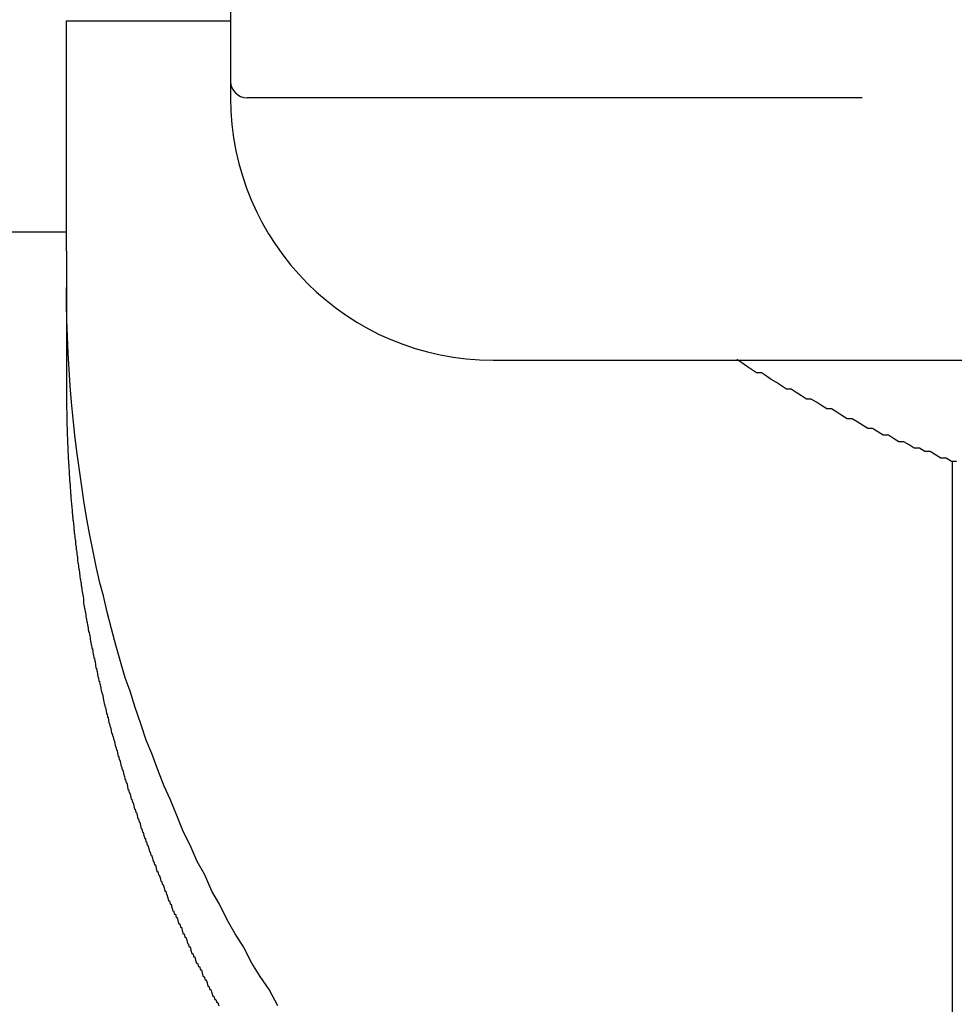
# Model space of a CAD drawing. Extents: x -23 to 21700, y -727 to 14616.
# Drawn here: x 6669 to 6698, y 12526 to 12556 of the extents above; entities that cross this region are included whole.
import ezdxf

# ---------------------------------------------------------------- set-up
doc = ezdxf.new("R2010")
doc.units = 0
doc.header["$LTSCALE"] = 70
doc.layers.add('_0-1_LAYER_1', color=7, linetype='CONTINUOUS')

msp = doc.modelspace()

# ---------------------------------------------------------------- linework, layer by layer
at = {"layer": '_0-1_LAYER_1', "color": 7, "linetype": 'Continuous'}
for p, q in [((6675.75, 12583.582), (6675.75, 12553.582)), ((6670.75, 12548.906), (6670.75, 12555.926)), ((6670.75, 12555.926), (6675.75, 12555.926)), ((6695, 12553.582), (6676.25, 12553.582)), ((6667.75, 12549.5), (6670.75, 12549.5)), ((6670.75, 12548.906), (6670.75, 12544.675)), ((6670.75, 12547.3), (6670.75, 12547.8)), ((6670.76, 12546.8), (6670.75, 12547.3)), ((6670.78, 12546.3), (6670.76, 12546.8)), ((6670.8, 12545.8), (6670.78, 12546.3)), ((6670.83, 12545.3), (6670.8, 12545.8)), ((6683.75, 12545.582), (6710.25, 12545.582)), ((6691.33, 12545.5), (6691.18, 12545.6)), ((6691.48, 12545.4), (6691.33, 12545.5)), ((6670.86, 12544.8), (6670.83, 12545.3)), ((6691.63, 12545.3), (6691.48, 12545.4)), ((6691.78, 12545.2), (6691.63, 12545.3)), ((6691.93, 12545.2), (6691.78, 12545.2)), ((6692.08, 12545.1), (6691.93, 12545.2)), ((6692.23, 12545), (6692.08, 12545.1)), ((6692.39, 12544.9), (6692.23, 12545)), ((6692.54, 12544.8), (6692.39, 12544.9)), ((6670.75, 12544.7), (6670.75, 12544.6)), ((6670.75, 12544.6), (6670.75, 12544.5)), ((6670.9, 12544.3), (6670.86, 12544.8)), ((6692.69, 12544.7), (6692.54, 12544.8)), ((6692.84, 12544.7), (6692.69, 12544.7)), ((6692.99, 12544.6), (6692.84, 12544.7)), ((6693.15, 12544.5), (6692.99, 12544.6)), ((6670.75, 12544.5), (6670.75, 12544.4)), ((6670.75, 12544.4), (6670.75, 12544.3)), ((6670.75, 12544.3), (6670.75, 12544.2)), ((6670.95, 12543.8), (6670.9, 12544.3)), ((6693.3, 12544.4), (6693.15, 12544.5)), ((6693.45, 12544.4), (6693.3, 12544.4)), ((6693.61, 12544.3), (6693.45, 12544.4)), ((6693.76, 12544.2), (6693.61, 12544.3)), ((6670.75, 12544.2), (6670.75, 12544.1)), ((6670.75, 12544.1), (6670.76, 12544)), ((6670.76, 12544), (6670.76, 12543.9)), ((6693.92, 12544.1), (6693.76, 12544.2)), ((6694.07, 12544.1), (6693.92, 12544.1)), ((6694.23, 12544), (6694.07, 12544.1)), ((6694.38, 12543.9), (6694.23, 12544)), ((6670.76, 12543.9), (6670.76, 12543.8)), ((6670.76, 12543.8), (6670.76, 12543.7)), ((6670.76, 12543.7), (6670.76, 12543.6)), ((6671, 12543.3), (6670.95, 12543.8)), ((6694.54, 12543.8), (6694.38, 12543.9)), ((6694.7, 12543.8), (6694.54, 12543.8)), ((6694.85, 12543.7), (6694.7, 12543.8)), ((6695.01, 12543.6), (6694.85, 12543.7)), ((6670.76, 12543.6), (6670.77, 12543.5)), ((6670.77, 12543.5), (6670.77, 12543.4)), ((6670.77, 12543.4), (6670.77, 12543.3)), ((6695.17, 12543.5), (6695.01, 12543.6)), ((6695.32, 12543.5), (6695.17, 12543.5)), ((6695.48, 12543.4), (6695.32, 12543.5)), ((6695.64, 12543.3), (6695.48, 12543.4)), ((6670.77, 12543.3), (6670.78, 12543.2)), ((6670.78, 12543.2), (6670.78, 12543.1)), ((6670.78, 12543.1), (6670.78, 12543)), ((6671.06, 12542.8), (6671, 12543.3)), ((6695.8, 12543.3), (6695.64, 12543.3)), ((6695.96, 12543.2), (6695.8, 12543.3)), ((6696.12, 12543.1), (6695.96, 12543.2)), ((6696.27, 12543.1), (6696.12, 12543.1)), ((6696.43, 12543), (6696.27, 12543.1)), ((6670.78, 12543), (6670.79, 12543)), ((6670.79, 12543), (6670.79, 12542.9)), ((6670.79, 12542.9), (6670.79, 12542.8)), ((6670.79, 12542.8), (6670.8, 12542.7)), ((6671.13, 12542.3), (6671.06, 12542.8)), ((6696.59, 12542.9), (6696.43, 12543)), ((6696.75, 12542.9), (6696.59, 12542.9)), ((6696.91, 12542.8), (6696.75, 12542.9)), ((6697.07, 12542.8), (6696.91, 12542.8)), ((6697.24, 12542.7), (6697.07, 12542.8)), ((6670.8, 12542.7), (6670.8, 12542.6)), ((6670.8, 12542.6), (6670.81, 12542.5)), ((6670.81, 12542.5), (6670.81, 12542.4)), ((6697.4, 12542.6), (6697.24, 12542.7)), ((6697.56, 12542.6), (6697.4, 12542.6)), ((6697.72, 12542.5), (6697.56, 12542.6)), ((6697.88, 12542.5), (6697.72, 12542.5)), ((6697.75, 12516.533), (6697.75, 12542.5)), ((6670.81, 12542.4), (6670.82, 12542.4)), ((6670.82, 12542.4), (6670.82, 12542.3)), ((6670.82, 12542.3), (6670.83, 12542.2)), ((6670.83, 12542.2), (6670.83, 12542.1)), ((6671.2, 12541.8), (6671.13, 12542.3)), ((6670.83, 12542.1), (6670.84, 12542)), ((6670.84, 12542), (6670.84, 12541.9)), ((6670.84, 12541.9), (6670.85, 12541.9)), ((6670.85, 12541.9), (6670.85, 12541.8)), ((6670.85, 12541.8), (6670.86, 12541.8)), ((6670.86, 12541.8), (6670.86, 12541.7)), ((6670.86, 12541.7), (6670.87, 12541.6)), ((6670.87, 12541.6), (6670.87, 12541.5)), ((6671.28, 12541.3), (6671.2, 12541.8)), ((6670.87, 12541.5), (6670.88, 12541.5)), ((6670.88, 12541.5), (6670.88, 12541.4)), ((6670.88, 12541.4), (6670.89, 12541.3)), ((6670.89, 12541.3), (6670.9, 12541.2)), ((6671.36, 12540.8), (6671.28, 12541.3)), ((6670.9, 12541.2), (6670.91, 12541.1)), ((6670.91, 12541.1), (6670.92, 12541)), ((6670.92, 12541), (6670.92, 12540.9)), ((6670.92, 12540.9), (6670.93, 12540.9)), ((6670.93, 12540.9), (6670.93, 12540.8)), ((6670.93, 12540.8), (6670.94, 12540.8)), ((6670.94, 12540.8), (6670.94, 12540.7)), ((6670.94, 12540.7), (6670.95, 12540.7)), ((6670.95, 12540.7), (6670.96, 12540.6)), ((6671.45, 12540.3), (6671.36, 12540.8)), ((6670.96, 12540.6), (6670.97, 12540.5)), ((6670.97, 12540.5), (6670.97, 12540.4)), ((6670.97, 12540.4), (6670.98, 12540.4)), ((6670.98, 12540.4), (6670.98, 12540.3)), ((6670.98, 12540.3), (6670.99, 12540.3)), ((6670.99, 12540.3), (6671, 12540.2)), ((6671, 12540.2), (6671.01, 12540.1)), ((6671.01, 12540.1), (6671.02, 12540.1)), ((6671.02, 12540.1), (6671.02, 12540)), ((6671.55, 12539.8), (6671.45, 12540.3)), ((6671.02, 12540), (6671.03, 12539.9)), ((6671.03, 12539.9), (6671.04, 12539.9)), ((6671.04, 12539.9), (6671.04, 12539.8)), ((6671.04, 12539.8), (6671.05, 12539.8)), ((6671.05, 12539.8), (6671.06, 12539.7)), ((6671.65, 12539.3), (6671.55, 12539.8)), ((6671.06, 12539.7), (6671.07, 12539.6)), ((6671.07, 12539.6), (6671.08, 12539.6)), ((6671.08, 12539.6), (6671.08, 12539.5)), ((6671.08, 12539.5), (6671.09, 12539.4)), ((6671.09, 12539.4), (6671.1, 12539.4)), ((6671.1, 12539.4), (6671.11, 12539.3)), ((6671.11, 12539.3), (6671.12, 12539.2)), ((6671.12, 12539.2), (6671.13, 12539.2)), ((6671.13, 12539.2), (6671.14, 12539.1)), ((6671.14, 12539.1), (6671.15, 12539)), ((6671.76, 12538.8), (6671.65, 12539.3)), ((6671.15, 12539), (6671.16, 12538.9)), ((6671.16, 12538.9), (6671.17, 12538.9)), ((6671.17, 12538.9), (6671.18, 12538.8)), ((6671.18, 12538.8), (6671.19, 12538.8)), ((6671.19, 12538.8), (6671.19, 12538.7)), ((6671.87, 12538.4), (6671.76, 12538.8)), ((6671.19, 12538.7), (6671.2, 12538.7)), ((6671.2, 12538.7), (6671.21, 12538.6)), ((6671.21, 12538.6), (6671.22, 12538.5)), ((6671.22, 12538.5), (6671.23, 12538.5)), ((6671.23, 12538.5), (6671.24, 12538.4)), ((6671.24, 12538.4), (6671.25, 12538.4)), ((6671.25, 12538.4), (6671.26, 12538.3)), ((6671.26, 12538.3), (6671.27, 12538.3)), ((6671.27, 12538.3), (6671.27, 12538.2)), ((6671.27, 12538.2), (6671.28, 12538.1)), ((6671.99, 12537.9), (6671.87, 12538.4)), ((6671.28, 12538.1), (6671.29, 12538.1)), ((6671.29, 12538.1), (6671.3, 12538)), ((6671.3, 12538), (6671.31, 12538)), ((6671.31, 12538), (6671.32, 12537.9)), ((6671.32, 12537.9), (6671.33, 12537.9)), ((6671.33, 12537.9), (6671.34, 12537.8)), ((6672.12, 12537.4), (6671.99, 12537.9)), ((6671.34, 12537.8), (6671.35, 12537.7)), ((6671.35, 12537.7), (6671.36, 12537.7)), ((6671.36, 12537.7), (6671.37, 12537.6)), ((6671.37, 12537.6), (6671.38, 12537.6)), ((6671.38, 12537.6), (6671.39, 12537.5)), ((6671.39, 12537.5), (6671.4, 12537.5)), ((6671.4, 12537.5), (6671.41, 12537.4)), ((6671.41, 12537.4), (6671.42, 12537.3)), ((6671.42, 12537.3), (6671.44, 12537.3)), ((6671.44, 12537.3), (6671.45, 12537.2)), ((6672.25, 12536.9), (6672.12, 12537.4)), ((6671.45, 12537.2), (6671.46, 12537.2)), ((6671.46, 12537.2), (6671.47, 12537.1)), ((6671.47, 12537.1), (6671.48, 12537)), ((6671.48, 12537), (6671.49, 12537)), ((6671.49, 12537), (6671.5, 12536.9)), ((6671.5, 12536.9), (6671.51, 12536.9)), ((6671.51, 12536.9), (6671.52, 12536.8)), ((6671.52, 12536.8), (6671.54, 12536.8)), ((6671.54, 12536.8), (6671.55, 12536.7)), ((6671.55, 12536.7), (6671.56, 12536.6)), ((6672.39, 12536.4), (6672.25, 12536.9)), ((6671.56, 12536.6), (6671.57, 12536.6)), ((6671.57, 12536.6), (6671.58, 12536.5)), ((6671.58, 12536.5), (6671.6, 12536.5)), ((6671.6, 12536.5), (6671.61, 12536.4)), ((6671.61, 12536.4), (6671.62, 12536.4)), ((6671.62, 12536.4), (6671.63, 12536.3)), ((6672.54, 12535.9), (6672.39, 12536.4)), ((6671.63, 12536.3), (6671.64, 12536.2)), ((6671.64, 12536.2), (6671.66, 12536.2)), ((6671.66, 12536.2), (6671.67, 12536.1)), ((6671.67, 12536.1), (6671.68, 12536.1)), ((6671.68, 12536.1), (6671.69, 12536)), ((6671.69, 12536), (6671.71, 12535.9)), ((6671.71, 12535.9), (6671.72, 12535.9)), ((6671.72, 12535.9), (6671.73, 12535.8)), ((6671.73, 12535.8), (6671.75, 12535.8)), ((6671.75, 12535.8), (6671.76, 12535.7)), ((6672.69, 12535.5), (6672.54, 12535.9)), ((6671.76, 12535.7), (6671.77, 12535.7)), ((6671.77, 12535.7), (6671.79, 12535.6)), ((6671.79, 12535.6), (6671.8, 12535.5)), ((6671.8, 12535.5), (6671.81, 12535.5)), ((6671.81, 12535.5), (6671.83, 12535.4)), ((6672.84, 12535), (6672.69, 12535.5)), ((6671.83, 12535.4), (6671.84, 12535.4)), ((6671.84, 12535.4), (6671.86, 12535.3)), ((6671.86, 12535.3), (6671.87, 12535.2)), ((6671.87, 12535.2), (6671.88, 12535.2)), ((6671.88, 12535.2), (6671.9, 12535.1)), ((6671.9, 12535.1), (6671.91, 12535.1)), ((6671.91, 12535.1), (6671.93, 12535)), ((6671.93, 12535), (6671.94, 12535)), ((6671.94, 12535), (6671.96, 12534.9)), ((6671.96, 12534.9), (6671.97, 12534.8)), ((6673.01, 12534.5), (6672.84, 12535)), ((6671.97, 12534.8), (6671.99, 12534.8)), ((6671.99, 12534.8), (6672, 12534.7)), ((6672, 12534.7), (6672.02, 12534.7)), ((6672.02, 12534.7), (6672.03, 12534.6)), ((6672.03, 12534.6), (6672.05, 12534.5)), ((6672.05, 12534.5), (6672.06, 12534.5)), ((6672.06, 12534.5), (6672.08, 12534.4)), ((6672.08, 12534.4), (6672.09, 12534.4)), ((6672.09, 12534.4), (6672.11, 12534.3)), ((6672.11, 12534.3), (6672.12, 12534.2)), ((6673.18, 12534), (6673.01, 12534.5)), ((6672.12, 12534.2), (6672.14, 12534.2)), ((6672.14, 12534.2), (6672.16, 12534.1)), ((6672.16, 12534.1), (6672.17, 12534.1)), ((6672.17, 12534.1), (6672.19, 12534)), ((6672.19, 12534), (6672.2, 12534)), ((6672.2, 12534), (6672.22, 12533.9)), ((6673.35, 12533.6), (6673.18, 12534)), ((6672.22, 12533.9), (6672.24, 12533.8)), ((6672.24, 12533.8), (6672.25, 12533.8)), ((6672.25, 12533.8), (6672.27, 12533.7)), ((6672.27, 12533.7), (6672.29, 12533.7)), ((6672.29, 12533.7), (6672.3, 12533.6)), ((6672.3, 12533.6), (6672.32, 12533.5)), ((6672.32, 12533.5), (6672.34, 12533.5)), ((6672.34, 12533.5), (6672.35, 12533.4)), ((6672.35, 12533.4), (6672.37, 12533.4)), ((6672.37, 12533.4), (6672.39, 12533.3)), ((6673.53, 12533.1), (6673.35, 12533.6)), ((6672.39, 12533.3), (6672.41, 12533.2)), ((6672.41, 12533.2), (6672.42, 12533.2)), ((6672.42, 12533.2), (6672.44, 12533.1)), ((6672.44, 12533.1), (6672.46, 12533.1)), ((6672.46, 12533.1), (6672.48, 12533)), ((6673.72, 12532.6), (6673.53, 12533.1)), ((6672.48, 12533), (6672.5, 12532.9)), ((6672.5, 12532.9), (6672.51, 12532.9)), ((6672.51, 12532.9), (6672.53, 12532.8)), ((6672.53, 12532.8), (6672.55, 12532.8)), ((6672.55, 12532.8), (6672.57, 12532.7)), ((6672.57, 12532.7), (6672.59, 12532.7)), ((6672.59, 12532.7), (6672.61, 12532.6)), ((6672.61, 12532.6), (6672.62, 12532.5)), ((6672.62, 12532.5), (6672.64, 12532.5)), ((6672.64, 12532.5), (6672.66, 12532.4)), ((6673.91, 12532.2), (6673.72, 12532.6)), ((6672.66, 12532.4), (6672.68, 12532.4)), ((6672.68, 12532.4), (6672.7, 12532.3)), ((6672.7, 12532.3), (6672.72, 12532.2)), ((6672.72, 12532.2), (6672.74, 12532.2)), ((6672.74, 12532.2), (6672.76, 12532.1)), ((6674.11, 12531.7), (6673.91, 12532.2)), ((6672.76, 12532.1), (6672.78, 12532.1)), ((6672.78, 12532.1), (6672.8, 12532)), ((6672.8, 12532), (6672.82, 12531.9)), ((6672.82, 12531.9), (6672.84, 12531.9)), ((6672.84, 12531.9), (6672.86, 12531.8)), ((6672.86, 12531.8), (6672.88, 12531.8)), ((6672.88, 12531.8), (6672.9, 12531.7)), ((6672.9, 12531.7), (6672.92, 12531.6)), ((6672.92, 12531.6), (6672.94, 12531.6)), ((6672.94, 12531.6), (6672.96, 12531.5)), ((6674.31, 12531.2), (6674.11, 12531.7)), ((6672.96, 12531.5), (6672.98, 12531.5)), ((6672.98, 12531.5), (6673, 12531.4)), ((6673, 12531.4), (6673.02, 12531.3)), ((6673.02, 12531.3), (6673.04, 12531.3)), ((6673.04, 12531.3), (6673.06, 12531.2)), ((6673.06, 12531.2), (6673.08, 12531.2)), ((6673.08, 12531.2), (6673.1, 12531.1)), ((6673.1, 12531.1), (6673.13, 12531)), ((6673.13, 12531), (6673.15, 12531)), ((6673.15, 12531), (6673.17, 12530.9)), ((6674.52, 12530.8), (6674.31, 12531.2)), ((6673.17, 12530.9), (6673.19, 12530.9)), ((6673.19, 12530.9), (6673.21, 12530.8)), ((6673.21, 12530.8), (6673.23, 12530.8)), ((6673.23, 12530.8), (6673.26, 12530.7)), ((6673.26, 12530.7), (6673.28, 12530.6)), ((6674.73, 12530.3), (6674.52, 12530.8)), ((6673.28, 12530.6), (6673.3, 12530.6)), ((6673.3, 12530.6), (6673.32, 12530.5)), ((6673.32, 12530.5), (6673.34, 12530.5)), ((6673.34, 12530.5), (6673.37, 12530.4)), ((6673.37, 12530.4), (6673.39, 12530.3)), ((6673.39, 12530.3), (6673.41, 12530.3)), ((6673.41, 12530.3), (6673.43, 12530.2)), ((6673.43, 12530.2), (6673.46, 12530.2)), ((6673.46, 12530.2), (6673.48, 12530.1)), ((6673.48, 12530.1), (6673.5, 12530)), ((6674.96, 12529.9), (6674.73, 12530.3)), ((6673.5, 12530), (6673.53, 12530)), ((6673.53, 12530), (6673.55, 12529.9)), ((6673.55, 12529.9), (6673.57, 12529.9)), ((6673.57, 12529.9), (6673.6, 12529.8)), ((6673.6, 12529.8), (6673.62, 12529.7)), ((6675.18, 12529.4), (6674.96, 12529.9)), ((6673.62, 12529.7), (6673.64, 12529.7)), ((6673.64, 12529.7), (6673.67, 12529.6)), ((6673.67, 12529.6), (6673.69, 12529.6)), ((6673.69, 12529.6), (6673.72, 12529.5)), ((6673.72, 12529.5), (6673.74, 12529.4)), ((6673.74, 12529.4), (6673.77, 12529.4)), ((6673.77, 12529.4), (6673.79, 12529.3)), ((6673.79, 12529.3), (6673.81, 12529.3)), ((6673.81, 12529.3), (6673.84, 12529.2)), ((6673.84, 12529.2), (6673.86, 12529.1)), ((6675.41, 12529), (6675.18, 12529.4)), ((6673.86, 12529.1), (6673.89, 12529.1)), ((6673.89, 12529.1), (6673.91, 12529)), ((6673.91, 12529), (6673.94, 12529)), ((6673.94, 12529), (6673.96, 12528.9)), ((6673.96, 12528.9), (6673.99, 12528.8)), ((6675.65, 12528.5), (6675.41, 12529)), ((6673.99, 12528.8), (6674.01, 12528.8)), ((6674.01, 12528.8), (6674.04, 12528.7)), ((6674.04, 12528.7), (6674.07, 12528.7)), ((6674.07, 12528.7), (6674.09, 12528.6)), ((6674.09, 12528.6), (6674.12, 12528.6)), ((6674.12, 12528.6), (6674.14, 12528.5)), ((6674.14, 12528.5), (6674.17, 12528.4)), ((6674.17, 12528.4), (6674.2, 12528.4)), ((6674.2, 12528.4), (6674.22, 12528.3)), ((6674.22, 12528.3), (6674.25, 12528.3)), ((6674.25, 12528.3), (6674.27, 12528.2)), ((6675.89, 12528.1), (6675.65, 12528.5)), ((6674.27, 12528.2), (6674.3, 12528.1)), ((6674.3, 12528.1), (6674.33, 12528.1)), ((6674.33, 12528.1), (6674.35, 12528)), ((6674.35, 12528), (6674.38, 12528)), ((6674.38, 12528), (6674.41, 12527.9)), ((6676.14, 12527.7), (6675.89, 12528.1)), ((6674.41, 12527.9), (6674.44, 12527.8)), ((6674.44, 12527.8), (6674.46, 12527.8)), ((6674.46, 12527.8), (6674.49, 12527.7)), ((6674.49, 12527.7), (6674.52, 12527.7)), ((6674.52, 12527.7), (6674.54, 12527.6)), ((6676.4, 12527.2), (6676.14, 12527.7)), ((6674.54, 12527.6), (6674.57, 12527.5)), ((6674.57, 12527.5), (6674.6, 12527.5)), ((6674.6, 12527.5), (6674.63, 12527.4)), ((6674.63, 12527.4), (6674.66, 12527.4)), ((6674.66, 12527.4), (6674.68, 12527.3)), ((6674.68, 12527.3), (6674.71, 12527.2)), ((6674.71, 12527.2), (6674.74, 12527.2)), ((6674.74, 12527.2), (6674.77, 12527.1)), ((6674.77, 12527.1), (6674.8, 12527.1)), ((6674.8, 12527.1), (6674.83, 12527)), ((6676.65, 12526.8), (6676.4, 12527.2)), ((6674.83, 12527), (6674.86, 12527)), ((6674.86, 12527), (6674.88, 12526.9)), ((6674.88, 12526.9), (6674.91, 12526.8)), ((6674.91, 12526.8), (6674.94, 12526.8)), ((6674.94, 12526.8), (6674.97, 12526.7)), ((6676.92, 12526.4), (6676.65, 12526.8)), ((6674.97, 12526.7), (6675, 12526.7)), ((6675, 12526.7), (6675.03, 12526.6)), ((6675.03, 12526.6), (6675.06, 12526.5)), ((6675.06, 12526.5), (6675.09, 12526.5)), ((6675.09, 12526.5), (6675.12, 12526.4)), ((6675.12, 12526.4), (6675.15, 12526.4)), ((6675.15, 12526.4), (6675.18, 12526.3)), ((6675.18, 12526.3), (6675.21, 12526.2)), ((6675.21, 12526.2), (6675.24, 12526.2)), ((6675.24, 12526.2), (6675.27, 12526.1)), ((6677.19, 12525.9), (6676.92, 12526.4)), ((6675.27, 12526.1), (6675.3, 12526.1)), ((6675.3, 12526.1), (6675.33, 12526)), ((6675.33, 12526), (6675.36, 12526)), ((6675.36, 12526), (6675.39, 12525.9))]:
    msp.add_line(p, q, dxfattribs=at)
for centre, radius in [((6676.25, 12554.082), 0.5), ((6683.75, 12553.582), 8)]:
    msp.add_arc(centre, radius, 180, 270, dxfattribs=at)

doc.saveas('drawing.dxf')
